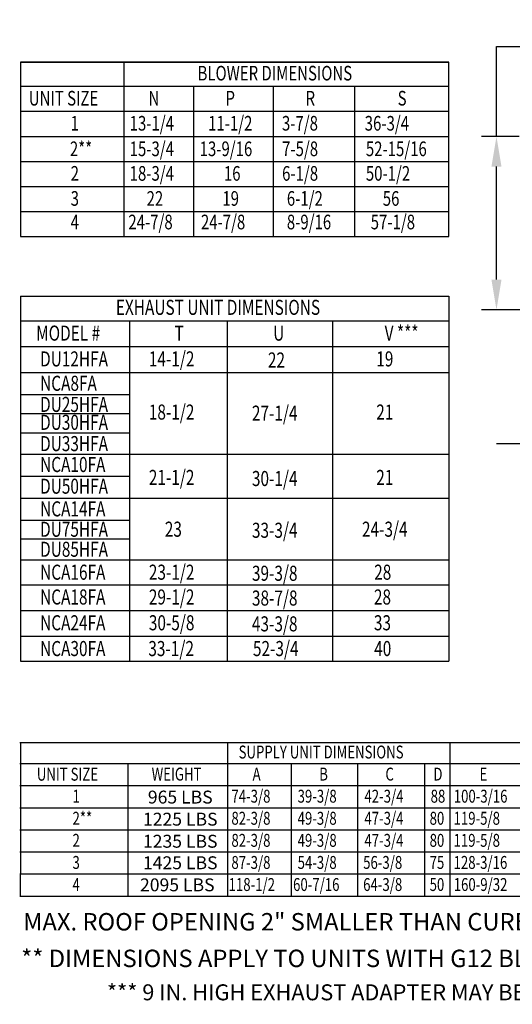
# Model space of a CAD drawing. Units: inches. Extents: x 1 to 245, y -158 to 0.
# Drawn here: x 1 to 50, y -158 to -60 of the extents above; entities that cross this region are included whole.
import ezdxf
from ezdxf.enums import TextEntityAlignment as Align

# ---------------------------------------------------------------- set-up
doc = ezdxf.new("R2010")
doc.units = ezdxf.units.IN
doc.header["$LTSCALE"] = 4
doc.header["$MEASUREMENT"] = 0
doc.dimstyles.new('MOD', dxfattribs={"dimscale": 1.5, "dimtxt": 1.2, "dimasz": 2, "dimexe": 1, "dimexo": 0.5, "dimgap": 1, "dimtad": 0, "dimtih": 1, "dimtoh": 1, "dimdec": 4, "dimzin": 0, "dimdsep": 46, "dimtxsty": 'Standard', "dimcen": 0.09, "dimadec": 0, "dimazin": 0, "dimtfac": 1, "dimtdec": 4, "dimtix": 1, "dimtofl": 0, "dimtmove": 0, "dimatfit": 3, "dimfxl": 0, "dimtolj": 1, "dimtzin": 0, "dimarcsym": 0})

# ---------------------------------------------------------------- blocks, each defined once
blk = doc.blocks.new('*D1')
at = {"color": 0, "lineweight": -2}
for p, q in [((48.4, -71.848), (48.4, -62.895)), ((48.4, -62.895), (51.4, -62.895)), ((50.666, -71.848), (46.9, -71.848)), ((48.4, -86.095), (48.4, -74.848)), ((52.981, -89.095), (46.9, -89.095))]:
    blk.add_line(p, q, dxfattribs=at)
at = {"color": 0}
for points in [[(47.9, -74.848), (48.9, -74.848), (48.4, -71.848)], [(47.9, -86.095), (48.9, -86.095), (48.4, -89.095)]]:
    blk.add_solid(points, dxfattribs=at)
at = {"layer": 'DEFPOINTS', "color": 0}
for p in [(51.416, -71.848), (48.4, -89.095), (53.731, -89.095)]:
    blk.add_point(p, dxfattribs=at)
at = {"color": 0, "insert": (58, -62.895), "char_height": 1.8, "attachment_point": 5}
blk.add_mtext('\\A1;DIM "T"', dxfattribs=at)
blk = doc.blocks.new('*D6')
at = {"color": 0, "lineweight": -2}
for p, q in [((54.392, -91.147), (54.392, -103.949)), ((72.908, -91.147), (72.908, -103.949)), ((51.392, -102.449), (48.392, -102.449)), ((75.908, -102.449), (78.908, -102.449))]:
    blk.add_line(p, q, dxfattribs=at)
at = {"color": 0}
for points in [[(51.392, -101.949), (51.392, -102.949), (54.392, -102.449)], [(75.908, -101.949), (75.908, -102.949), (72.908, -102.449)]]:
    blk.add_solid(points, dxfattribs=at)
at = {"layer": 'DEFPOINTS', "color": 0}
for p in [(54.392, -90.397), (72.908, -90.397), (72.908, -102.449)]:
    blk.add_point(p, dxfattribs=at)
at = {"color": 0, "insert": (63.65, -102.449), "char_height": 1.8, "attachment_point": 5}
blk.add_mtext('\\A1;DIM "V"', dxfattribs=at)

msp = doc.modelspace()

# ---------------------------------------------------------------- linework, layer by layer
at = {"color": 7}
for p, q in [((0.96302, -64.44272, 0.00153), (43.65012, -64.44272, 0.00153)), ((0.96302, -64.44272, 0.00153), (0.96302, -66.93813, 0.00153)), ((0.96302, -66.84215, 0.00153), (43.65012, -66.84215, 0.00153)), ((0.96302, -69.33757, 0.00153), (43.65012, -69.33757, 0.00153)), ((0.96302, -71.83299, 0.00153), (43.65012, -71.83299, 0.00153)), ((0.96302, -71.83299, 0.00153), (43.65012, -71.83299, 0.00153)), ((0.96302, -76.82382, 0.00153), (43.65012, -76.82382, 0.00153)), ((0.96302, -76.82382, 0.00153), (43.65012, -76.82382, 0.00153)), ((0.96302, -76.82382, 0.00153), (0.96302, -79.31923, 0.00153)), ((0.96302, -79.31923, 0.00153), (43.65012, -79.31923, 0.00153)), ((0.96302, -81.81465, 0.00153), (43.65012, -81.81465, 0.00153)), ((0.96302, -87.73197, 0.00153), (43.65012, -87.73197, 0.00153)), ((0.96302, -87.73197, 0.00153), (0.96302, -124.08309, 0.00153)), ((43.65012, -87.73197, 0.00153), (43.65012, -124.08309, 0.00153)), ((0.96302, -90.20081, 0.00153), (43.65012, -90.20081, 0.00153)), ((11.82202, -90.20081, 0.00153), (11.82202, -124.08309, 0.00153)), ((21.55318, -90.20081, 0.00153), (21.55318, -124.08309, 0.00153)), ((32.04223, -90.20081, 0.00153), (32.04223, -124.08309, 0.00153)), ((0.96302, -92.76841, 0.00153), (43.65012, -92.76841, 0.00153)), ((0.96302, -95.33601, 0.00153), (43.65012, -95.33601, 0.00153)), ((0.96302, -103.4831, 0.00153), (43.65012, -103.4831, 0.00153)), ((0.96302, -107.86105, 0.00153), (43.65012, -107.86105, 0.00153)), ((0.96302, -114.01021, 0.00153), (43.65012, -114.01021, 0.00153)), ((0.96302, -116.47905, 0.00153), (43.65012, -116.47905, 0.00153)), ((0.96302, -116.47905, 0.00153), (43.65012, -116.47905, 0.00153)), ((0.96302, -119.04665, 0.00153), (43.65012, -119.04665, 0.00153)), ((0.96302, -121.61425, 0.00153), (43.65012, -121.61425, 0.00153)), ((0.96302, -124.08309, 0.00153), (43.65012, -124.08309, 0.00153)), ((0.88058, -132.17864, 0.00153), (144.49921, -132.17864, 0.00153)), ((0.96302, -132.17864, 0.00153), (0.96302, -143.09022, 0.00153)), ((43.76113, -132.17864, 0.00153), (43.76113, -143.09022, 0.00153)), ((0.88058, -134.29329, 0.00153), (144.49921, -134.29329, 0.00153)), ((27.94293, -134.29329, 0.00153), (27.94293, -147.48868, 0.00153)), ((34.54063, -134.29329, 0.00153), (34.54063, -147.48868, 0.00153)), ((41.23425, -134.29329, 0.00153), (41.23425, -147.48868, 0.00153)), ((0.88058, -136.49252, 0.00153), (144.49921, -136.49252, 0.00153)), ((0.88058, -138.69175, 0.00153), (144.49921, -138.69175, 0.00153)), ((0.88058, -140.89098, 0.00153), (144.49921, -140.89098, 0.00153)), ((0.88058, -143.09022, 0.00153), (144.49921, -143.09022, 0.00153)), ((0.88058, -145.28945, 0.00153), (144.49921, -145.28945, 0.00153))]:
    msp.add_line(p, q, dxfattribs=at)
for p, q in [((43.65012, -64.44272, 0.00153), (0.96302, -64.44272, 0.00153)), ((0.96302, -64.44272, 0.00153), (0.96302, -81.81465, 0.00153)), ((11.2529, -64.44272, 0.00153), (11.2529, -81.81465, 0.00153)), ((43.65012, -81.81465, 0.00153), (43.65012, -64.44272, 0.00153)), ((18.24112, -81.81465, 0.00153), (18.24112, -66.93813, 0.00153)), ((26.18164, -81.81465, 0.00153), (26.18164, -66.93813, 0.00153)), ((34.29216, -81.81465, 0.00153), (34.29216, -66.93813, 0.00153)), ((0.96302, -74.3284, 0.00153), (43.65012, -74.3284, 0.00153)), ((0.96302, -79.31923, 0.00153), (43.65012, -79.31923, 0.00153)), ((0.96302, -97.55337, 0.00153), (11.82202, -97.55337, 0.00153)), ((0.96302, -99.43202, 0.00153), (11.82202, -99.43202, 0.00153)), ((0.96302, -101.34751, 0.00153), (11.82202, -101.34751, 0.00153)), ((0.96302, -105.65736, 0.00153), (11.82202, -105.65736, 0.00153)), ((0.96302, -110.04679, 0.00153), (11.82202, -110.04679, 0.00153)), ((0.96302, -111.92072, 0.00153), (11.82202, -111.92072, 0.00153)), ((21.60405, -132.17864, 0.00153), (21.60405, -147.48868, 0.00153)), ((11.64563, -134.29329, 0.00153), (11.64563, -147.48868, 0.00153)), ((0.96302, -143.09022, 0.00153), (0.96302, -145.28945, 0.00153)), ((43.76113, -143.09022, 0.00153), (43.76113, -147.48868, 0.00153)), ((0.96302, -147.48868, 0.00153), (0.96302, -145.28945, 0.00153)), ((0.88058, -147.48868, 0.00153), (144.49921, -147.48868, 0.00153))]:
    msp.add_line(p, q)

# ---------------------------------------------------------------- texts
at = {"color": 7, "width": 0.75}
for s, height, p in [('BLOWER DIMENSIONS', 1.4588584, (18.60931, -66.26629, 0.00153)), ('UNIT SIZE', 1.458858, (1.78906, -68.7617, 0.00153)), ('N', 1.45886, (13.71568, -68.7617, 0.00153)), ('P', 1.45886, (21.39616, -68.7617, 0.00153)), ('R', 1.45886, (29.37092, -68.7617, 0.00153)), ('S', 1.45886, (38.55003, -68.7617, 0.00153)), ('1', 1.45886, (5.96229, -71.25712, 0.00153)), ('13-1/4', 1.458858, (11.84411, -71.25712, 0.00153)), ('11-1/2', 1.458858, (19.65942, -71.25712, 0.00153)), ('3-7/8', 1.458858, (27.01947, -71.25712, 0.00153)), ('36-3/4', 1.458858, (35.27131, -71.25712, 0.00153)), ('2**', 1.458858, (5.88675, -73.80052, 0.00153)), ('15-3/4', 1.458858, (11.84411, -73.80052, 0.00153)), ('13-9/16', 1.458858, (18.81842, -73.80052, 0.00153)), ('7-5/8', 1.458858, (27.0345, -73.80052, 0.00153)), ('52-15/16', 1.458858, (35.38369, -73.80052, 0.00153)), ('2', 1.45886, (5.96229, -76.24795, 0.00153)), ('18-3/4', 1.458858, (11.84411, -76.24795, 0.00153)), ('16', 1.458858, (21.23628, -76.24795, 0.00153)), ('6-1/8', 1.458858, (27.0345, -76.24795, 0.00153)), ('50-1/2', 1.458858, (35.38369, -76.24795, 0.00153)), ('3', 1.45886, (5.96229, -78.74337, 0.00153)), ('22', 1.458858, (13.53009, -78.74337, 0.00153)), ('19', 1.458858, (21.08263, -78.74337, 0.00153)), ('6-1/2', 1.458858, (27.50929, -78.74337, 0.00153)), ('56', 1.458858, (37.06966, -78.74337, 0.00153)), ('4', 1.45886, (5.96229, -81.08975, 0.00153)), ('24-7/8', 1.458858, (11.71295, -81.08975, 0.00153)), ('24-7/8', 1.458858, (18.94587, -81.08975, 0.00153)), ('8-9/16', 1.458858, (27.50929, -81.08975, 0.00153)), ('57-1/8', 1.458858, (35.86607, -81.08975, 0.00153)), ('EXHAUST UNIT DIMENSIONS', 1.5010573, (10.46739, -89.60829, 0.00153)), ('MODEL #', 1.501057, (2.52172, -92.17589, 0.00153)), ('T', 1.50106, (16.31923, -92.17589, 0.00153)), ('U', 1.50106, (26.14523, -92.17589, 0.00153)), ('V ***', 1.501057, (37.25503, -92.17589, 0.00153)), ('14-1/2', 1.501057, (13.75258, -94.74349, 0.00153)), ('DU12HFA', 1.501057, (2.91609, -94.74349, 0.00153)), ('22', 1.501057, (25.61979, -94.85076, 0.00153)), ('19', 1.501057, (36.42092, -94.74349, 0.00153)), ('NCA8FA', 1.501057, (2.91609, -97.17158, 0.00153)), ('DU25HFA', 1.501057, (2.91609, -99.27391, 0.00153)), ('18-1/2', 1.501057, (13.75258, -100.03697, 0.00153)), ('27-1/4', 1.501057, (24.02794, -100.14424, 0.00153)), ('21', 1.501057, (36.42092, -100.03697, 0.00153)), ('DU30HFA', 1.501057, (2.91609, -101.0583, 0.00153)), ('DU33HFA', 1.501057, (2.91609, -103.17886, 0.00153)), ('NCA10FA', 1.501057, (2.91609, -105.26101, 0.00153)), ('DU50HFA', 1.501057, (2.91609, -107.41843, 0.00153)), ('21-1/2', 1.501057, (13.75258, -106.54721, 0.00153)), ('30-1/4', 1.501057, (24.02794, -106.65448, 0.00153)), ('21', 1.501057, (36.42092, -106.54721, 0.00153)), ('NCA14FA', 1.501057, (2.91609, -109.6784, 0.00153)), ('DU75HFA', 1.501057, (2.91609, -111.71005, 0.00153)), ('23', 1.501057, (15.34444, -111.7028, 0.00153)), ('33-3/4', 1.501057, (24.02794, -111.81007, 0.00153)), ('24-3/4', 1.501057, (34.99596, -111.7028, 0.00153)), ('DU85HFA', 1.501057, (2.91609, -113.70201, 0.00153)), ('NCA16FA', 1.501057, (2.91609, -115.98528, 0.00153)), ('23-1/2', 1.501057, (13.75462, -115.98528, 0.00153)), ('39-3/8', 1.501057, (24.02794, -116.09255, 0.00153)), ('28', 1.501057, (36.21221, -115.98528, 0.00153)), ('NCA18FA', 1.501057, (2.91609, -118.45413, 0.00153)), ('29-1/2', 1.501057, (13.75462, -118.45413, 0.00153)), ('38-7/8', 1.501057, (24.02794, -118.5614, 0.00153)), ('28', 1.501057, (36.1862, -118.45413, 0.00153)), ('NCA24FA', 1.501057, (2.91609, -121.02172, 0.00153)), ('30-5/8', 1.501057, (13.75462, -121.02172, 0.00153)), ('43-3/8', 1.501057, (24.02794, -121.129, 0.00153)), ('33', 1.501057, (36.1862, -121.02172, 0.00153)), ('NCA30FA', 1.501057, (2.91609, -123.58932, 0.00153)), ('33-1/2', 1.501057, (13.70492, -123.58932, 0.00153)), ('52-3/4', 1.501057, (24.12995, -123.58932, 0.00153)), ('40', 1.501057, (36.21221, -123.58932, 0.00153)), ('SUPPLY UNIT DIMENSIONS', 1.2857046, (22.69999, -133.78577, 0.00153)), ('UNIT SIZE', 1.285705, (2.59006, -135.9967, 0.00153)), ('WEIGHT', 1.285705, (14.03288, -135.98501, 0.00153)), ('A', 1.2857, (24.09428, -135.98501, 0.00153)), ('B', 1.2857, (30.73426, -135.98501, 0.00153)), ('C', 1.2857, (37.33196, -135.98501, 0.00153)), ('D', 1.2857, (42.11699, -135.98501, 0.00153)), ('E', 1.2857, (46.70973, -135.98501, 0.00153)), ('1', 1.2857, (6.14703, -138.18424, 0.00153)), ('74-3/8', 1.285705, (21.98427, -138.18424, 0.00153)), ('39-3/8', 1.285705, (28.58197, -138.18424, 0.00153)), ('42-3/4', 1.285705, (35.2415, -138.18424, 0.00153)), ('88', 1.285705, (41.83865, -138.18424, 0.00153)), ('100-3/16', 1.285705, (44.14372, -138.18424, 0.00153)), ('2**', 1.285705, (6.14703, -140.38347, 0.00153)), ('82-3/8', 1.285705, (21.98427, -140.38347, 0.00153)), ('49-3/8', 1.285705, (28.58197, -140.38347, 0.00153)), ('47-3/4', 1.285705, (35.2415, -140.38347, 0.00153)), ('80', 1.285705, (41.73922, -140.38347, 0.00153)), ('119-5/8', 1.285705, (44.12602, -140.38347, 0.00153)), ('82-3/8', 1.285705, (21.98427, -142.5827, 0.00153)), ('49-3/8', 1.285705, (28.58197, -142.5827, 0.00153)), ('47-3/4', 1.285705, (35.2415, -142.5827, 0.00153)), ('119-5/8', 1.285705, (44.12602, -142.5827, 0.00153)), ('2', 1.2857, (6.14703, -142.5827, 0.00153)), ('80', 1.285705, (41.73922, -142.5827, 0.00153)), ('3', 1.2857, (6.14703, -144.78193, 0.00153)), ('87-3/8', 1.285705, (21.98427, -144.78193, 0.00153)), ('54-3/8', 1.285705, (28.58197, -144.78193, 0.00153)), ('56-3/8', 1.285705, (35.11536, -144.78193, 0.00153)), ('75', 1.285705, (41.73922, -144.78193, 0.00153)), ('128-3/16', 1.285705, (44.12602, -144.78193, 0.00153)), ('4', 1.2857, (6.14703, -146.98116, 0.00153)), ('118-1/2', 1.285705, (21.70506, -146.98116, 0.00153)), ('60-7/16', 1.285705, (28.13011, -146.98116, 0.00153)), ('64-3/8', 1.285705, (35.11536, -146.98116, 0.00153)), ('50', 1.285705, (41.73922, -146.98116, 0.00153)), ('160-9/32', 1.285705, (44.14014, -146.98116, 0.00153))]:
    msp.add_text(s, height=height, dxfattribs=at).set_placement(p)
for s, p in [('965 LBS', (16.88619, -138.27288, 0.00153)), ('1225 LBS', (16.88619, -140.47293, 0.00153)), ('1235 LBS', (16.88619, -142.67216, 0.00153)), ('1425 LBS', (16.88619, -144.81409, 0.00153)), ('2095 LBS', (16.59061, -147.01332, 0.00153))]:
    msp.add_text(s, height=1.285156).set_placement(p, align=Align.CENTER)
msp.add_text('MAX. ROOF OPENING 2" SMALLER THAN CURB OUTSIDE DIMENSION', height=1.7358838).set_placement((1.22675, -150.91512, 0.00153))
at = {"color": 7, "linetype": 'Continuous'}
msp.add_text('** DIMENSIONS APPLY TO UNITS WITH G12 BLOWERS ONLY', height=1.7358838, dxfattribs=at).set_placement((1.03494, -154.56276))
msp.add_text('*** 9 IN. HIGH EXHAUST ADAPTER MAY BE REQUIRED', height=1.59).set_placement((35.97801, -157.0735, 0.00153), align=Align.MIDDLE_CENTER)

# ---------------------------------------------------------------- dimensions: what is measured, and where the dimension line sits
dim = msp.add_linear_dim(base=(48.39951, -89.09499, 0.00153), p1=(51.41631, -71.84791, 0.00153), p2=(53.73082, -89.09499, 0.00153), angle=90, text='DIM "T"', dimstyle='MOD')
dim.commit()
dim.dimension.update_dxf_attribs({"geometry": '*D1', "text_midpoint": (57.99951, -62.89542, 0.00153), "dimtype": 160})
dim = msp.add_linear_dim(base=(72.90821, -102.44949, 0.00153), p1=(54.39211, -90.39707, 0.00153), p2=(72.90821, -90.39707, 0.00153), text='DIM "V"', dimstyle='MOD')
dim.commit()
dim.dimension.update_dxf_attribs({"geometry": '*D6', "text_midpoint": (63.65016, -102.44949, 0.00153), "dimtype": 160})

doc.saveas('drawing.dxf')
